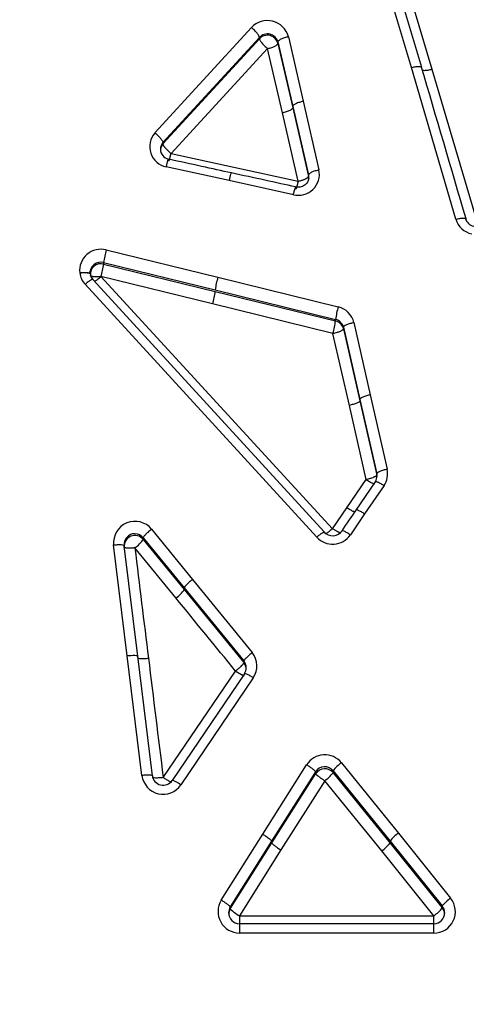
# Model space of a CAD drawing. Units: millimetres. Extents: x 0 to 360, y -45 to 204.
# Drawn here: x 76 to 83, y 145 to 159 of the extents above; entities that cross this region are included whole.
import ezdxf
from ezdxf import colors
from ezdxf.entities.mleader import LeaderData, LeaderLine
from ezdxf.math import Vec2, Vec3

# ---------------------------------------------------------------- set-up
doc = ezdxf.new("R2010")
doc.units = ezdxf.units.MM
doc.layers.add('C-1018-PLAST-RE', color=7, linetype='Continuous')
doc.layers.add('Predeterminado', color=7, linetype='Continuous')

# ---------------------------------------------------------------- blocks, each defined once
blk = doc.blocks.new('SE1')
at = {"layer": 'C-1018-PLAST-RE', "color": 7, "linetype": 'Continuous'}
for p, q in [((81.784, 158.745), (81.119, 160.997)), ((81.938, 158.745), (81.272, 160.992)), ((81.426, 160.965), (82.091, 158.722)), ((77.962, 157.773), (79.4, 159.342)), ((78.081, 157.629), (79.519, 159.196)), ((78.081, 157.608), (79.519, 159.176)), ((79.519, 159.176), (79.519, 159.196)), ((79.795, 159.128), (80.017, 158.168)), ((79.795, 159.128), (79.795, 159.107)), ((79.795, 159.107), (80.017, 158.147)), ((79.951, 159.205), (80.172, 158.243)), ((79.64, 159.03), (78.201, 157.464)), ((79.861, 158.072), (79.64, 159.03)), ((82.447, 156.485), (81.784, 158.745)), ((82.091, 158.722), (82.754, 156.47)), ((80.172, 158.243), (80.407, 157.22)), ((80.095, 157.051), (79.861, 158.072)), ((80.017, 158.168), (80.252, 157.147)), ((80.017, 158.147), (80.252, 157.125)), ((78.081, 157.629), (78.081, 157.608)), ((78.201, 157.464), (79.139, 157.26)), ((79.069, 157.061), (78.131, 157.266)), ((79.139, 157.26), (80.095, 157.051)), ((80.025, 156.851), (79.069, 157.061)), ((80.252, 157.147), (80.252, 157.125)), ((77.235, 156.028), (78.899, 155.62)), ((77.196, 155.841), (78.86, 155.433)), ((77.196, 155.841), (77.196, 155.818)), ((77.196, 155.818), (78.86, 155.41)), ((80.491, 151.819), (77.039, 155.582)), ((78.821, 155.224), (77.157, 155.631)), ((77.157, 155.631), (80.61, 151.873)), ((78.899, 155.62), (80.694, 155.179)), ((80.373, 151.746), (76.92, 155.516)), ((78.86, 155.433), (80.655, 154.993)), ((78.86, 155.41), (80.655, 154.97)), ((80.616, 154.784), (78.821, 155.224)), ((80.655, 154.97), (80.655, 154.993)), ((80.772, 154.875), (81.017, 153.8)), ((80.772, 154.853), (80.772, 154.875)), ((80.772, 154.853), (81.017, 153.778)), ((80.927, 154.944), (81.172, 153.868)), ((80.861, 153.711), (80.616, 154.784)), ((81.172, 153.868), (81.423, 152.759)), ((81.112, 152.605), (80.861, 153.711)), ((81.017, 153.8), (81.268, 152.693)), ((81.017, 153.778), (81.268, 152.671)), ((81.268, 152.693), (81.268, 152.671)), ((80.823, 152.184), (81.112, 152.605)), ((81.245, 152.57), (80.956, 152.147)), ((81.377, 152.516), (81.088, 152.093)), ((80.61, 151.873), (80.823, 152.184)), ((81.088, 152.093), (80.875, 151.781)), ((77.664, 151.798), (77.662, 151.798)), ((77.911, 151.866), (78.522, 151.117)), ((80.61, 151.873), (80.613, 151.871)), ((77.548, 149.98), (77.345, 151.63)), ((77.706, 149.972), (77.503, 151.619)), ((77.787, 151.739), (78.398, 150.991)), ((77.787, 151.739), (77.787, 151.714)), ((77.787, 151.714), (78.398, 150.966)), ((78.274, 150.84), (77.662, 151.587)), ((77.662, 151.587), (77.662, 151.587)), ((78.522, 151.117), (79.411, 150.025)), ((78.398, 150.991), (79.287, 149.901)), ((78.398, 150.966), (79.287, 149.876)), ((77.768, 148.193), (77.548, 149.98)), ((77.926, 148.188), (77.706, 149.972)), ((79.287, 149.901), (79.287, 149.876)), ((78.085, 148.162), (79.163, 149.751)), ((79.295, 149.709), (78.217, 148.117)), ((79.427, 149.65), (78.349, 148.055)), ((80.742, 148.384), (81.59, 147.334)), ((79.57, 147.319), (80.223, 148.354)), ((79.704, 147.214), (80.358, 148.248)), ((80.358, 148.248), (80.358, 148.222)), ((80.618, 148.263), (81.466, 147.215)), ((80.618, 148.263), (80.618, 148.236)), ((80.618, 148.236), (81.466, 147.187)), ((79.704, 147.188), (80.358, 148.222)), ((80.494, 148.116), (79.839, 147.084)), ((81.342, 147.069), (80.494, 148.116)), ((78.951, 146.336), (79.57, 147.319)), ((79.086, 146.234), (79.704, 147.214)), ((81.466, 147.215), (82.245, 146.249)), ((81.59, 147.334), (82.369, 146.366)), ((79.085, 146.207), (79.704, 147.188)), ((79.839, 147.084), (79.22, 146.104)), ((82.121, 146.104), (81.342, 147.069)), ((81.466, 147.187), (82.245, 146.221)), ((79.086, 146.234), (79.085, 146.207)), ((82.245, 146.221), (82.245, 146.249)), ((79.22, 146.104), (80.693, 146.103)), ((80.693, 146.103), (82.121, 146.104)), ((82.121, 145.985), (79.219, 145.985)), ((79.221, 145.985), (79.221, 145.846)), ((82.121, 145.845), (82.121, 145.984)), ((82.121, 145.845), (79.221, 145.846))]:
    blk.add_line(p, q, dxfattribs=at)
for centre, radius, start, end in [((79.638, 159.123), 0.324, 14.7955, 137.2766), ((79.638, 159.085), 0.163, 15.167, 137.0861), ((79.638, 159.066), 0.162, 14.6148, 137.3739), ((-1105.924, -191.543), 1238.433, 16.321651, 16.431118), ((78.189, 157.567), 0.306, 137.75, 259.1244), ((78.195, 157.526), 0.153, 137.7701, 179.8302), ((78.194, 157.531), 0.152, 180.4346, 258.9525), ((78.195, 157.506), 0.153, 137.9306, 179.7312), ((80.099, 157.156), 0.314, 256.3483, 11.6973), ((80.097, 157.115), 0.158, 351.6755, 11.6297), ((80.097, 157.094), 0.158, 359.1368, 11.4123), ((82.75, 156.577), 0.316, 196.8084, 257.9452), ((82.752, 156.547), 0.171, 195.439, 257.4125), ((77.155, 155.722), 0.316, 75.3347, 186.4254), ((78.554, 155.656), 1.37, 164.2579, 172.2601), ((77.203, 155.647), 0.219, 151.8019, 170.8488), ((77.156, 155.687), 0.159, 75.3802, 186.1116), ((77.156, 155.665), 0.158, 75.1865, 185.6656), ((75.815, 156.008), 1.394, 344.2975, 352.1414), ((77.146, 155.725), 0.308, 187.2296, 222.766), ((77.149, 155.692), 0.154, 185.6262, 222.3787), ((80.24, 155.243), 1.393, 164.2906, 172.1351), ((77.464, 155.605), 1.41, 344.3171, 352.0426), ((82.029, 154.802), 1.388, 164.2444, 172.0834), ((80.621, 154.873), 0.315, 13.185, 76.6079), ((80.618, 154.839), 0.158, 13.0006, 76.4353), ((79.213, 155.172), 1.455, 344.5569, 352.0239), ((80.617, 154.814), 0.16, 14.1465, 76.2147), ((81.115, 152.659), 0.157, 327.8291, 0.065), ((81.113, 152.659), 0.159, 359.4252, 12.5628), ((81.122, 152.691), 0.309, 325.4912, 12.7878), ((77.663, 151.664), 0.319, 39.1512, 186.0583), ((77.662, 151.638), 0.16, 90.1065, 186.9913), ((77.663, 151.612), 0.16, 39.3849, 185.0168), ((77.662, 151.638), 0.16, 38.8065, 89.1916), ((80.61, 151.964), 0.322, 222.4924, 325.4071), ((80.61, 151.944), 0.176, 222.381, 325.5627), ((77.415, 151.954), 0.442, 304.0172, 327.1506), ((77.664, 151.539), 0.0482, 92.7844, 96.0818), ((1065.718, 272.198), 995.39, 186.959611, 187.054983), ((78.023, 151.213), 0.45, 304.0192, 326.6267), ((-314.865, -170.899), 508.01, 39.13784, 39.29641), ((79.167, 149.827), 0.314, 325.8569, 39.145), ((1822.973, 364.906), 1758.298, 187.022336, 187.080795), ((79.159, 149.8), 0.164, 359.9906, 38.3833), ((79.172, 149.779), 0.15, 359.9898, 40.1052), ((79.16, 149.8), 0.163, 327.9996, 359.6984), ((80.493, 148.182), 0.32, 39.0664, 147.5465), ((81.046, 147.948), 0.532, 124.8873, 143.6313), ((80.493, 148.166), 0.158, 37.9122, 148.8735), ((80.494, 148.131), 0.163, 40.3352, 146.0825), ((80.173, 148.571), 0.557, 305.1979, 323.0067), ((80.608, 148.239), 0.0102, 342.0431, 344.4262), ((78.085, 148.233), 0.319, 187.144, 325.996), ((78.085, 148.212), 0.163, 186.1833, 325.9294), ((81.961, 146.823), 0.631, 125.9873, 141.6297), ((80.992, 147.56), 0.603, 305.546, 321.8897), ((79.222, 146.166), 0.32, 147.8193, 269.8343), ((82.12, 146.165), 0.32, 270.13, 38.8283), ((82.723, 145.868), 0.611, 125.3583, 141.4173), ((79.226, 146.146), 0.166, 147.9791, 179.6652), ((79.217, 146.124), 0.155, 147.9251, 179.8381), ((79.477, 146.582), 0.543, 223.8072, 241.7398), ((81.762, 146.61), 0.621, 305.4071, 321.1816), ((82.115, 146.145), 0.166, 359.575, 38.4958), ((82.125, 146.124), 0.155, 0.2645, 38.9251), ((79.221, 146.145), 0.161, 179.2665, 269.7763), ((93.287, 146.103), 14.067, 179.9959, 180.5665), ((82.12, 146.145), 0.161, 270.2008, 1.5237), ((72.476, 146.076), 9.645, 359.3337, 0.1663)]:
    blk.add_arc(centre, radius, start, end, dxfattribs=at)
for points, knots in [([(79.519, 159.196), (79.519, 159.201), (79.517, 159.209), (79.505, 159.23), (79.496, 159.243), (79.473, 159.271), (79.459, 159.287), (79.429, 159.316), (79.414, 159.33), (79.4, 159.342)], [0, 0, 0, 0, 0.25, 0.25, 0.5, 0.5, 0.75, 0.75, 1, 1, 1, 1]), ([(79.519, 159.176), (79.519, 159.174), (79.519, 159.17), (79.522, 159.163), (79.527, 159.153), (79.534, 159.142), (79.543, 159.129), (79.556, 159.112), (79.574, 159.092), (79.596, 159.07), (79.613, 159.053), (79.627, 159.041), (79.633, 159.036), (79.637, 159.033), (79.638, 159.032), (79.639, 159.031), (79.639, 159.03), (79.64, 159.03)], [0, 0, 0, 0, 0.076535, 0.156432, 0.239238, 0.324377, 0.41113, 0.498713, 0.651963, 0.759272, 0.88314, 0.942556, 0.971536, 0.985833, 0.992933, 0.996577, 1, 1, 1, 1]), ([(79.64, 159.03), (79.642, 159.031), (79.652, 159.033), (79.674, 159.038), (79.711, 159.049), (79.745, 159.063), (79.77, 159.078), (79.785, 159.089), (79.793, 159.098), (79.795, 159.104), (79.795, 159.107), (79.795, 159.107)], [0, 0, 0, 0, 0.029607, 0.118276, 0.27319, 0.499553, 0.619839, 0.759795, 0.89625, 0.974345, 1, 1, 1, 1]), ([(79.951, 159.205), (79.932, 159.201), (79.912, 159.196), (79.874, 159.184), (79.856, 159.176), (79.825, 159.161), (79.813, 159.153), (79.798, 159.139), (79.795, 159.133), (79.795, 159.128)], [0, 0, 0, 0, 0.25, 0.25, 0.5, 0.5, 0.75, 0.75, 1, 1, 1, 1]), ([(81.784, 158.745), (81.802, 158.75), (81.822, 158.755), (81.859, 158.761), (81.878, 158.763), (81.907, 158.762), (81.919, 158.761), (81.934, 158.754), (81.937, 158.75), (81.938, 158.745)], [0, 0, 0, 0, 0.25, 0.25, 0.5, 0.5, 0.75, 0.75, 1, 1, 1, 1]), ([(81.95, 158.71), (81.958, 158.707), (81.969, 158.705), (81.997, 158.705), (82.016, 158.707), (82.053, 158.713), (82.073, 158.717), (82.091, 158.722)], [0.2702004, 0.2702004, 0.2702004, 0.2702004, 0.5, 0.5, 0.75, 0.75, 1, 1, 1, 1]), ([(80.172, 158.243), (80.154, 158.239), (80.134, 158.234), (80.096, 158.222), (80.077, 158.215), (80.047, 158.2), (80.035, 158.192), (80.02, 158.179), (80.017, 158.173), (80.017, 158.168)], [0, 0, 0, 0, 0.25, 0.25, 0.5, 0.5, 0.75, 0.75, 1, 1, 1, 1]), ([(80.017, 158.147), (80.017, 158.144), (80.016, 158.142), (80.014, 158.139), (80.012, 158.136), (80.01, 158.132), (80.006, 158.129), (80.002, 158.126), (79.997, 158.122), (79.991, 158.118), (79.985, 158.115), (79.978, 158.111), (79.971, 158.107), (79.963, 158.103), (79.955, 158.1), (79.946, 158.096), (79.937, 158.093), (79.927, 158.09), (79.918, 158.086), (79.908, 158.083), (79.898, 158.081), (79.889, 158.078), (79.884, 158.077), (79.879, 158.076), (79.874, 158.074), (79.872, 158.074), (79.869, 158.073), (79.867, 158.073), (79.865, 158.072), (79.863, 158.072), (79.861, 158.072)], [0, 0, 0, 0, 0.125633, 0.125633, 0.125633, 0.251266, 0.251266, 0.251266, 0.376899, 0.376899, 0.376899, 0.502533, 0.502533, 0.502533, 0.628166, 0.628166, 0.628166, 0.753799, 0.753799, 0.753799, 0.879432, 0.879432, 0.879432, 0.942249, 0.942249, 0.942249, 0.973657, 0.973657, 0.973657, 1, 1, 1, 1]), ([(77.962, 157.773), (77.976, 157.76), (77.991, 157.747), (78.021, 157.718), (78.035, 157.702), (78.058, 157.674), (78.067, 157.662), (78.079, 157.642), (78.081, 157.634), (78.081, 157.629)], [0, 0, 0, 0, 0.25, 0.25, 0.5, 0.5, 0.75, 0.75, 1, 1, 1, 1]), ([(78.201, 157.464), (78.2, 157.465), (78.2, 157.465), (78.198, 157.467), (78.195, 157.47), (78.188, 157.475), (78.175, 157.487), (78.158, 157.504), (78.136, 157.526), (78.122, 157.543), (78.112, 157.554), (78.108, 157.559), (78.105, 157.564), (78.101, 157.569), (78.097, 157.574), (78.094, 157.579), (78.091, 157.584), (78.088, 157.589), (78.086, 157.593), (78.084, 157.598), (78.082, 157.602), (78.081, 157.605), (78.081, 157.607), (78.081, 157.608)], [0, 0, 0, 0, 0.007075, 0.014183, 0.028495, 0.057498, 0.116938, 0.240771, 0.348039, 0.501057, 0.530656, 0.562032, 0.595138, 0.629912, 0.666273, 0.704133, 0.743385, 0.783895, 0.825525, 0.868129, 0.911524, 0.95554, 1, 1, 1, 1]), ([(78.131, 157.266), (78.135, 157.284), (78.139, 157.302), (78.148, 157.335), (78.152, 157.35), (78.159, 157.372), (78.162, 157.378), (78.164, 157.381), (78.165, 157.382), (78.165, 157.381)], [0, 0, 0, 0, 0.25, 0.25, 0.5, 0.5, 0.75, 0.75, 0.8348659, 0.8348659, 0.8348659, 0.8348659]), ([(78.168, 157.35), (78.168, 157.351), (78.169, 157.352), (78.171, 157.355), (78.174, 157.362), (78.176, 157.371), (78.179, 157.38), (78.182, 157.391), (78.185, 157.401), (78.188, 157.411), (78.19, 157.421), (78.193, 157.43), (78.194, 157.437), (78.196, 157.444), (78.198, 157.45), (78.199, 157.455), (78.2, 157.459), (78.2, 157.462), (78.201, 157.463), (78.201, 157.464), (78.201, 157.464)], [0.2250977, 0.2250977, 0.2250977, 0.2250977, 0.2669092, 0.351711, 0.4326385, 0.5088814, 0.5798508, 0.6451654, 0.704621, 0.7581776, 0.8058805, 0.8478784, 0.8843477, 0.915474, 0.9414667, 0.9625164, 0.9787824, 0.9903937, 0.9974462, 1, 1, 1, 1]), ([(80.407, 157.22), (80.389, 157.216), (80.369, 157.211), (80.331, 157.199), (80.313, 157.192), (80.282, 157.178), (80.27, 157.17), (80.255, 157.157), (80.252, 157.151), (80.252, 157.147)], [0, 0, 0, 0, 0.25, 0.25, 0.5, 0.5, 0.75, 0.75, 1, 1, 1, 1]), ([(79.069, 157.061), (79.073, 157.078), (79.078, 157.097), (79.087, 157.13), (79.091, 157.145), (79.098, 157.166), (79.1, 157.173), (79.103, 157.176), (79.103, 157.176), (79.103, 157.176)], [0, 0, 0, 0, 0.25, 0.25, 0.5, 0.5, 0.75, 0.75, 0.8351129, 0.8351129, 0.8351129, 0.8351129]), ([(80.254, 157.095), (80.249, 157.073), (80.242, 157.045), (80.215, 157.011), (80.19, 156.99), (80.16, 156.974), (80.116, 156.961), (80.083, 156.964), (80.057, 156.967)], [0, 0, 0, 0, 0.24248, 0.365488, 0.489603, 0.615104, 0.742258, 1, 1, 1, 1]), ([(80.095, 157.051), (80.095, 157.051), (80.095, 157.051), (80.095, 157.05), (80.095, 157.05), (80.095, 157.049), (80.095, 157.047), (80.094, 157.046), (80.094, 157.044), (80.093, 157.042), (80.093, 157.04), (80.092, 157.037), (80.091, 157.034), (80.091, 157.031), (80.09, 157.028), (80.089, 157.024), (80.088, 157.021), (80.087, 157.016), (80.086, 157.012), (80.085, 157.008), (80.084, 157.003), (80.082, 156.998), (80.081, 156.993), (80.08, 156.988), (80.078, 156.983), (80.077, 156.977), (80.075, 156.972), (80.074, 156.967), (80.072, 156.962), (80.071, 156.957), (80.069, 156.953), (80.068, 156.949), (80.067, 156.945), (80.065, 156.942), (80.064, 156.939), (80.063, 156.937), (80.062, 156.936), (80.062, 156.936), (80.061, 156.936), (80.061, 156.936)], [0, 0, 0, 0, 0.0007115, 0.002542, 0.0054956, 0.0095786, 0.0148, 0.0211707, 0.028704, 0.0374152, 0.0473217, 0.0584425, 0.0707987, 0.084413, 0.0993103, 0.1155173, 0.1330613, 0.1519657, 0.1722533, 0.1939467, 0.2170677, 0.2416387, 0.2676778, 0.2951925, 0.3241852, 0.3546545, 0.3865951, 0.4199861, 0.4547957, 0.4909822, 0.5284928, 0.5672598, 0.6072037, 0.6482264, 0.6902179, 0.7330649, 0.7766279, 0.820761, 0.8378692, 0.8378692, 0.8378692, 0.8378692]), ([(80.095, 157.051), (80.103, 157.053), (80.118, 157.056), (80.14, 157.062), (80.161, 157.069), (80.18, 157.076), (80.197, 157.083), (80.211, 157.089), (80.223, 157.096), (80.233, 157.102), (80.24, 157.107), (80.245, 157.112), (80.248, 157.116), (80.25, 157.12), (80.252, 157.123), (80.252, 157.125), (80.252, 157.125)], [0, 0, 0, 0, 0.091501, 0.183432, 0.274559, 0.363691, 0.449745, 0.531803, 0.60917, 0.681355, 0.748086, 0.809239, 0.864857, 0.915052, 0.960021, 1, 1, 1, 1]), ([(80.025, 156.851), (80.029, 156.869), (80.034, 156.887), (80.043, 156.921), (80.047, 156.935), (80.054, 156.957), (80.056, 156.964), (80.058, 156.966), (80.059, 156.967), (80.059, 156.967)], [0, 0, 0, 0, 0.25, 0.25, 0.5, 0.5, 0.75, 0.75, 0.7980486, 0.7980486, 0.7980486, 0.7980486]), ([(82.447, 156.485), (82.465, 156.49), (82.485, 156.495), (82.523, 156.501), (82.541, 156.503), (82.571, 156.504), (82.583, 156.503), (82.597, 156.497), (82.601, 156.493), (82.601, 156.488)], [0, 0, 0, 0, 0.25, 0.25, 0.5, 0.5, 0.75, 0.75, 1, 1, 1, 1]), ([(76.841, 155.686), (76.844, 155.687), (76.85, 155.688), (76.86, 155.69), (76.872, 155.691), (76.885, 155.693), (76.901, 155.693), (76.925, 155.693), (76.95, 155.692), (76.971, 155.688), (76.984, 155.684), (76.993, 155.68), (76.998, 155.675), (76.998, 155.672), (76.998, 155.67)], [0, 0, 0, 0, 0.035793, 0.077415, 0.125206, 0.179487, 0.240482, 0.331326, 0.500114, 0.613167, 0.720636, 0.821328, 0.914541, 1, 1, 1, 1]), ([(76.841, 155.686), (76.844, 155.687), (76.852, 155.688), (76.862, 155.689), (76.873, 155.689), (76.884, 155.69), (76.895, 155.691), (76.905, 155.691), (76.915, 155.691), (76.925, 155.691), (76.935, 155.691), (76.944, 155.69), (76.953, 155.689), (76.962, 155.688), (76.971, 155.687), (76.979, 155.685), (76.987, 155.682), (76.993, 155.679), (76.998, 155.675), (76.998, 155.672), (76.998, 155.67)], [0, 0, 0, 0, 0.043231, 0.086908, 0.131033, 0.175604, 0.220621, 0.266086, 0.311998, 0.358356, 0.405162, 0.452414, 0.500114, 0.552066, 0.610508, 0.675438, 0.746854, 0.824754, 0.909137, 1, 1, 1, 1]), ([(77.039, 155.582), (77.039, 155.586), (77.036, 155.589), (77.025, 155.589), (77.016, 155.585), (76.993, 155.572), (76.979, 155.563), (76.949, 155.541), (76.934, 155.528), (76.92, 155.516)], [0, 0, 0, 0, 0.25, 0.25, 0.5, 0.5, 0.75, 0.75, 1, 1, 1, 1]), ([(77.157, 155.631), (77.154, 155.631), (77.147, 155.63), (77.133, 155.628), (77.117, 155.627), (77.098, 155.626), (77.073, 155.626), (77.055, 155.627), (77.043, 155.628), (77.039, 155.629), (77.033, 155.63), (77.026, 155.631), (77.019, 155.633), (77.011, 155.636), (77.005, 155.639), (76.999, 155.644), (76.999, 155.647), (76.998, 155.649)], [0, 0, 0, 0, 0.039521, 0.092549, 0.159083, 0.239116, 0.326303, 0.496645, 0.508795, 0.531897, 0.565948, 0.610947, 0.666889, 0.733771, 0.811587, 0.900333, 1, 1, 1, 1]), ([(77.157, 155.631), (77.15, 155.63), (77.137, 155.628), (77.116, 155.627), (77.093, 155.625), (77.069, 155.625), (77.044, 155.627), (77.026, 155.63), (77.016, 155.633), (77.013, 155.635)], [0, 0, 0, 0, 0.0837833, 0.166636, 0.2500188, 0.3760946, 0.4999004, 0.6237995, 0.7295372, 0.7295372, 0.7295372, 0.7295372]), ([(77.066, 155.562), (77.068, 155.563), (77.076, 155.567), (77.091, 155.577), (77.111, 155.592), (77.13, 155.607), (77.144, 155.619), (77.151, 155.625), (77.154, 155.628), (77.156, 155.63), (77.157, 155.631), (77.157, 155.631)], [0.4495878, 0.4495878, 0.4495878, 0.4495878, 0.5000256, 0.6249874, 0.7499339, 0.874896, 0.9374752, 0.9687694, 0.984399, 0.9922057, 0.9999357, 0.9999357, 0.9999357, 0.9999357]), ([(80.616, 154.784), (80.619, 154.785), (80.629, 154.787), (80.651, 154.792), (80.688, 154.803), (80.721, 154.815), (80.746, 154.828), (80.762, 154.838), (80.769, 154.846), (80.772, 154.851), (80.772, 154.853), (80.772, 154.853)], [0, 0, 0, 0, 0.03353, 0.123852, 0.277681, 0.499598, 0.619647, 0.759716, 0.896539, 0.974671, 1, 1, 1, 1]), ([(80.927, 154.944), (80.909, 154.94), (80.889, 154.935), (80.851, 154.924), (80.833, 154.917), (80.803, 154.903), (80.791, 154.897), (80.775, 154.884), (80.772, 154.879), (80.772, 154.875)], [0, 0, 0, 0, 0.25, 0.25, 0.5, 0.5, 0.75, 0.75, 1, 1, 1, 1]), ([(81.172, 153.868), (81.154, 153.864), (81.134, 153.859), (81.096, 153.847), (81.078, 153.841), (81.048, 153.828), (81.036, 153.821), (81.02, 153.809), (81.017, 153.804), (81.017, 153.8)], [0, 0, 0, 0, 0.25, 0.25, 0.5, 0.5, 0.75, 0.75, 1, 1, 1, 1]), ([(81.017, 153.778), (81.017, 153.776), (81.016, 153.774), (81.014, 153.772), (81.012, 153.769), (81.009, 153.766), (81.005, 153.763), (81.001, 153.761), (80.997, 153.757), (80.991, 153.754), (80.985, 153.751), (80.978, 153.748), (80.97, 153.744), (80.963, 153.741), (80.954, 153.738), (80.946, 153.735), (80.937, 153.732), (80.927, 153.728), (80.918, 153.726), (80.908, 153.723), (80.899, 153.72), (80.889, 153.718), (80.88, 153.715), (80.87, 153.713), (80.861, 153.711)], [0, 0, 0, 0, 0.125139, 0.125139, 0.125139, 0.250277, 0.250277, 0.250277, 0.375416, 0.375416, 0.375416, 0.500555, 0.500555, 0.500555, 0.625693, 0.625693, 0.625693, 0.750832, 0.750832, 0.750832, 0.875971, 0.875971, 0.875971, 1, 1, 1, 1]), ([(81.268, 152.671), (81.268, 152.67), (81.267, 152.667), (81.263, 152.662), (81.257, 152.657), (81.249, 152.652), (81.24, 152.647), (81.231, 152.643), (81.216, 152.636), (81.196, 152.628), (81.168, 152.619), (81.146, 152.613), (81.129, 152.609), (81.12, 152.607), (81.116, 152.606), (81.114, 152.605), (81.113, 152.605), (81.113, 152.605), (81.112, 152.605)], [0, 0, 0, 0, 0.082742, 0.163303, 0.240502, 0.313544, 0.38157, 0.443923, 0.500213, 0.652499, 0.759848, 0.883534, 0.943169, 0.972317, 0.986674, 0.99274, 0.99727, 1, 1, 1, 1]), ([(81.423, 152.759), (81.405, 152.755), (81.386, 152.75), (81.348, 152.739), (81.329, 152.732), (81.299, 152.719), (81.287, 152.713), (81.272, 152.702), (81.268, 152.697), (81.268, 152.693)], [0, 0, 0, 0, 0.25, 0.25, 0.5, 0.5, 0.75, 0.75, 1, 1, 1, 1]), ([(81.112, 152.605), (81.128, 152.595), (81.145, 152.584), (81.178, 152.566), (81.194, 152.558), (81.22, 152.547), (81.23, 152.545), (81.238, 152.545), (81.24, 152.545), (81.241, 152.546)], [0, 0, 0, 0, 0.25, 0.25, 0.5, 0.5, 0.75, 0.75, 0.8341812, 0.8341812, 0.8341812, 0.8341812]), ([(81.245, 152.57), (81.244, 152.574), (81.246, 152.577), (81.259, 152.577), (81.269, 152.574), (81.295, 152.563), (81.311, 152.555), (81.344, 152.537), (81.361, 152.526), (81.377, 152.516)], [0, 0, 0, 0, 0.25, 0.25, 0.5, 0.5, 0.75, 0.75, 1, 1, 1, 1]), ([(80.944, 152.123), (80.942, 152.123), (80.939, 152.124), (80.936, 152.125), (80.931, 152.126), (80.925, 152.128), (80.918, 152.131), (80.912, 152.134), (80.904, 152.137), (80.897, 152.141), (80.889, 152.145), (80.881, 152.149), (80.872, 152.154), (80.864, 152.158), (80.856, 152.163), (80.847, 152.169), (80.843, 152.171), (80.839, 152.174), (80.835, 152.176), (80.833, 152.178), (80.831, 152.179), (80.829, 152.18), (80.827, 152.181), (80.825, 152.183), (80.823, 152.184)], [0.2910948, 0.2910948, 0.2910948, 0.2910948, 0.3766283, 0.3766283, 0.3766283, 0.5021711, 0.5021711, 0.5021711, 0.6277138, 0.6277138, 0.6277138, 0.7532566, 0.7532566, 0.7532566, 0.8787994, 0.8787994, 0.8787994, 0.9415707, 0.9415707, 0.9415707, 0.9729564, 0.9729564, 0.9729564, 1, 1, 1, 1]), ([(81.088, 152.093), (81.072, 152.103), (81.055, 152.114), (81.022, 152.132), (81.006, 152.14), (80.98, 152.151), (80.97, 152.154), (80.957, 152.154), (80.955, 152.152), (80.956, 152.147)], [0, 0, 0, 0, 0.25, 0.25, 0.5, 0.5, 0.75, 0.75, 1, 1, 1, 1]), ([(77.911, 151.866), (77.896, 151.854), (77.881, 151.842), (77.851, 151.815), (77.837, 151.802), (77.813, 151.777), (77.803, 151.766), (77.79, 151.749), (77.787, 151.743), (77.787, 151.739)], [0, 0, 0, 0, 0.25, 0.25, 0.5, 0.5, 0.75, 0.75, 1, 1, 1, 1]), ([(80.373, 151.746), (80.387, 151.759), (80.403, 151.772), (80.432, 151.795), (80.447, 151.805), (80.47, 151.819), (80.479, 151.823), (80.49, 151.825), (80.492, 151.823), (80.491, 151.819)], [0, 0, 0, 0, 0.25, 0.25, 0.5, 0.5, 0.75, 0.75, 1, 1, 1, 1]), ([(80.61, 151.873), (80.595, 151.861), (80.564, 151.835), (80.521, 151.804), (80.501, 151.795), (80.495, 151.795), (80.494, 151.796)], [0, 0, 0, 0, 0.25, 0.5, 0.75, 0.8254003, 0.8254003, 0.8254003, 0.8254003]), ([(80.613, 151.871), (80.619, 151.867), (80.631, 151.86), (80.649, 151.849), (80.666, 151.839), (80.682, 151.831), (80.696, 151.824), (80.708, 151.819), (80.718, 151.815), (80.726, 151.813), (80.73, 151.812), (80.732, 151.812)], [0, 0, 0, 0, 0.08706, 0.1745011, 0.2612162, 0.3461579, 0.4283605, 0.5069962, 0.5814218, 0.6511731, 0.7156778, 0.7156778, 0.7156778, 0.7156778]), ([(80.875, 151.781), (80.859, 151.791), (80.842, 151.802), (80.809, 151.821), (80.793, 151.829), (80.767, 151.84), (80.757, 151.843), (80.749, 151.843), (80.747, 151.842), (80.746, 151.842)], [0, 0, 0, 0, 0.25, 0.25, 0.5, 0.5, 0.75, 0.75, 0.8335424, 0.8335424, 0.8335424, 0.8335424]), ([(77.345, 151.63), (77.364, 151.632), (77.384, 151.634), (77.423, 151.636), (77.442, 151.636), (77.473, 151.634), (77.485, 151.631), (77.5, 151.626), (77.503, 151.622), (77.503, 151.619)], [0, 0, 0, 0, 0.25, 0.25, 0.5, 0.5, 0.75, 0.75, 1, 1, 1, 1]), ([(77.659, 151.587), (77.652, 151.586), (77.638, 151.584), (77.617, 151.583), (77.597, 151.582), (77.578, 151.581), (77.562, 151.582), (77.548, 151.582), (77.536, 151.584), (77.526, 151.585), (77.518, 151.587), (77.513, 151.589), (77.508, 151.591), (77.506, 151.593), (77.504, 151.595), (77.503, 151.596), (77.503, 151.598), (77.503, 151.598)], [0, 0, 0, 0, 0.086318, 0.17296, 0.25888, 0.343095, 0.424692, 0.502886, 0.57706, 0.646762, 0.7117, 0.771736, 0.826829, 0.877062, 0.922549, 0.963465, 1, 1, 1, 1]), ([(78.522, 151.117), (78.508, 151.105), (78.493, 151.093), (78.463, 151.067), (78.449, 151.053), (78.425, 151.029), (78.415, 151.018), (78.402, 151.001), (78.399, 150.995), (78.398, 150.991)], [0, 0, 0, 0, 0.25, 0.25, 0.5, 0.5, 0.75, 0.75, 1, 1, 1, 1]), ([(79.411, 150.025), (79.397, 150.014), (79.382, 150.001), (79.352, 149.975), (79.338, 149.962), (79.314, 149.938), (79.304, 149.928), (79.291, 149.911), (79.288, 149.905), (79.287, 149.901)], [0, 0, 0, 0, 0.25, 0.25, 0.5, 0.5, 0.75, 0.75, 1, 1, 1, 1]), ([(77.548, 149.98), (77.567, 149.982), (77.587, 149.984), (77.627, 149.986), (77.645, 149.986), (77.676, 149.985), (77.688, 149.983), (77.703, 149.978), (77.707, 149.975), (77.706, 149.972)], [0, 0, 0, 0, 0.25, 0.25, 0.5, 0.5, 0.75, 0.75, 1, 1, 1, 1]), ([(77.706, 149.951), (77.706, 149.948), (77.71, 149.945), (77.725, 149.94), (77.737, 149.938), (77.768, 149.937), (77.786, 149.937), (77.826, 149.939), (77.846, 149.94), (77.865, 149.943)], [0, 0, 0, 0, 0.25, 0.25, 0.5, 0.5, 0.75, 0.75, 1, 1, 1, 1]), ([(79.287, 149.876), (79.286, 149.874), (79.285, 149.87), (79.28, 149.863), (79.274, 149.854), (79.266, 149.845), (79.257, 149.836), (79.245, 149.823), (79.228, 149.807), (79.207, 149.787), (79.189, 149.772), (79.176, 149.761), (79.169, 149.756), (79.166, 149.754), (79.164, 149.752), (79.164, 149.752), (79.163, 149.751)], [0, 0, 0, 0, 0.096582, 0.189711, 0.277752, 0.359353, 0.433494, 0.499484, 0.651735, 0.758839, 0.882615, 0.942208, 0.971343, 0.98573, 0.99288, 1, 1, 1, 1]), ([(79.163, 149.751), (79.163, 149.751), (79.163, 149.751), (79.164, 149.751), (79.164, 149.75), (79.165, 149.75), (79.166, 149.749), (79.168, 149.748), (79.169, 149.747), (79.171, 149.746), (79.173, 149.745), (79.176, 149.743), (79.178, 149.741), (79.181, 149.74), (79.184, 149.738), (79.188, 149.735), (79.191, 149.733), (79.195, 149.731), (79.2, 149.728), (79.204, 149.726), (79.209, 149.723), (79.214, 149.72), (79.219, 149.717), (79.224, 149.714), (79.23, 149.711), (79.235, 149.708), (79.241, 149.705), (79.246, 149.702), (79.252, 149.699), (79.258, 149.697), (79.263, 149.694), (79.269, 149.692), (79.273, 149.69), (79.278, 149.689), (79.282, 149.688), (79.286, 149.687), (79.289, 149.687), (79.291, 149.687), (79.292, 149.687), (79.293, 149.687)], [0, 0, 0, 0, 0.000702, 0.002516, 0.0054463, 0.0094995, 0.0146851, 0.0210146, 0.0285021, 0.0371641, 0.0470191, 0.0580877, 0.0703924, 0.0839572, 0.0988074, 0.1149696, 0.1324706, 0.1513376, 0.1715969, 0.1932741, 0.2163924, 0.2409726, 0.2670313, 0.2945803, 0.3236254, 0.3541647, 0.3861878, 0.4196742, 0.4545921, 0.4908972, 0.5285318, 0.5674237, 0.6074864, 0.6486186, 0.6907046, 0.7336158, 0.7772116, 0.8213418, 0.8447931, 0.8447931, 0.8447931, 0.8447931]), ([(79.427, 149.65), (79.411, 149.661), (79.394, 149.671), (79.361, 149.691), (79.345, 149.699), (79.318, 149.711), (79.308, 149.714), (79.297, 149.715), (79.294, 149.713), (79.295, 149.709)], [0, 0, 0, 0, 0.25, 0.25, 0.5, 0.5, 0.75, 0.75, 1, 1, 1, 1]), ([(80.223, 148.354), (80.239, 148.344), (80.255, 148.334), (80.287, 148.312), (80.303, 148.3), (80.329, 148.28), (80.339, 148.271), (80.353, 148.256), (80.357, 148.251), (80.358, 148.248)], [0, 0, 0, 0, 0.25, 0.25, 0.5, 0.5, 0.75, 0.75, 1, 1, 1, 1]), ([(77.926, 148.188), (77.926, 148.191), (77.923, 148.194), (77.908, 148.198), (77.896, 148.199), (77.865, 148.2), (77.846, 148.2), (77.807, 148.198), (77.786, 148.196), (77.768, 148.193)], [0, 0, 0, 0, 0.25, 0.25, 0.5, 0.5, 0.75, 0.75, 1, 1, 1, 1]), ([(78.215, 148.096), (78.214, 148.096), (78.208, 148.095), (78.184, 148.104), (78.136, 148.13), (78.101, 148.152), (78.085, 148.162)], [0.16538, 0.16538, 0.16538, 0.16538, 0.2504332, 0.5008664, 0.7512996, 1, 1, 1, 1]), ([(78.349, 148.055), (78.349, 148.055), (78.348, 148.055), (78.348, 148.056), (78.347, 148.056), (78.346, 148.057), (78.344, 148.058), (78.342, 148.059), (78.34, 148.06), (78.338, 148.062), (78.334, 148.065), (78.33, 148.067), (78.326, 148.07), (78.317, 148.075), (78.308, 148.08), (78.3, 148.085), (78.291, 148.09), (78.283, 148.095), (78.275, 148.099), (78.267, 148.104), (78.26, 148.107), (78.253, 148.111), (78.247, 148.114), (78.241, 148.116), (78.236, 148.118), (78.231, 148.12), (78.227, 148.121), (78.224, 148.121), (78.221, 148.122), (78.219, 148.121), (78.218, 148.121), (78.217, 148.12), (78.217, 148.118), (78.217, 148.117)], [0, 0, 0, 0, 0.00951, 0.00951, 0.00951, 0.025232, 0.025232, 0.025232, 0.056676, 0.056676, 0.056676, 0.119564, 0.119564, 0.119564, 0.245341, 0.245341, 0.245341, 0.371117, 0.371117, 0.371117, 0.496894, 0.496894, 0.496894, 0.62267, 0.62267, 0.62267, 0.748447, 0.748447, 0.748447, 0.874223, 0.874223, 0.874223, 1, 1, 1, 1]), ([(80.494, 148.116), (80.488, 148.12), (80.476, 148.127), (80.457, 148.139), (80.44, 148.151), (80.424, 148.162), (80.41, 148.172), (80.397, 148.182), (80.387, 148.191), (80.378, 148.198), (80.372, 148.204), (80.366, 148.209), (80.363, 148.214), (80.36, 148.217), (80.359, 148.22), (80.358, 148.221), (80.358, 148.222)], [0, 0, 0, 0, 0.089614, 0.179534, 0.268692, 0.356065, 0.440706, 0.521807, 0.598734, 0.671023, 0.738386, 0.800677, 0.85788, 0.91007, 0.957382, 1, 1, 1, 1]), ([(79.57, 147.319), (79.585, 147.309), (79.601, 147.299), (79.633, 147.277), (79.649, 147.266), (79.675, 147.246), (79.685, 147.237), (79.699, 147.223), (79.703, 147.218), (79.704, 147.214)], [0, 0, 0, 0, 0.25, 0.25, 0.5, 0.5, 0.75, 0.75, 1, 1, 1, 1]), ([(79.704, 147.188), (79.705, 147.185), (79.709, 147.18), (79.723, 147.166), (79.734, 147.157), (79.76, 147.137), (79.775, 147.126), (79.807, 147.104), (79.823, 147.093), (79.839, 147.084)], [0, 0, 0, 0, 0.25, 0.25, 0.5, 0.5, 0.75, 0.75, 1, 1, 1, 1]), ([(78.951, 146.336), (78.966, 146.327), (78.983, 146.316), (79.015, 146.295), (79.03, 146.284), (79.056, 146.264), (79.066, 146.255), (79.081, 146.242), (79.084, 146.237), (79.086, 146.234)], [0, 0, 0, 0, 0.25, 0.25, 0.5, 0.5, 0.75, 0.75, 1, 1, 1, 1])]:
    blk.add_open_spline(points, degree=3, knots=knots, dxfattribs=at)
for points in [[(79.103, 157.176), (78.82, 157.238), (78.507, 157.307), (78.165, 157.381)], [(80.059, 156.967), (79.769, 157.03), (79.449, 157.101), (79.098, 157.177)], [(80.96, 152.155), (80.889, 152.051), (80.817, 151.946), (80.746, 151.842)], [(78.085, 148.162), (78.065, 148.16), (78.025, 148.157), (77.968, 148.155), (77.932, 148.16), (77.925, 148.165), (77.926, 148.168)]]:
    blk.add_open_spline(points, degree=3, dxfattribs=at)
blk = doc.blocks.new('_DOT')
at = {"color": 0}
blk.add_line((0, 0), (-1, 0), dxfattribs=at)
at = {"color": 0, "const_width": 0.333}
blk.add_lwpolyline([(-0.1665, 0, 1), (0.1665, 0, 1)], format="xyb", close=True, dxfattribs=at)

msp = doc.modelspace()

# ---------------------------------------------------------------- block references
at = {"layer": 'Predeterminado'}
msp.add_blockref('SE1', (0, 0), dxfattribs=at)

# ---------------------------------------------------------------- leaders
at = {"layer": 'Predeterminado', "color": 7, "linetype": 'Continuous'}
ml = msp.add_multileader_mtext('Standard', dxfattribs=at)
ml.set_content('{\\pxsm0.9;\\fCalibri|b0||i0||c0|p34;\\W1.;Documento no contractual - Document no contractual - Non-contractual document - Non-contractual document - Documento não contratual\\P}', color=256)
ml.set_leader_properties()
ml.set_arrow_properties(name='DOT')
ml.build(insert=Vec2(0, 0))
ml.multileader.update_dxf_attribs({"leader_type": 0, "has_text_frame": 1, "dogleg_length": 0, "arrow_head_size": 1.8})
ctx = ml.context
ctx.base_point, ctx.char_height, ctx.arrow_head_size, ctx.plane_x_axis, ctx.plane_y_axis = Vec3(310.63797, 35.27841), 1.8, 1.8, Vec3(0, 1), Vec3(-1, 0)
notes = []
notes.append((ctx, [(0, (0, 0, 0), (0, 0), (1, 0), 1, [])]))
ctx.mtext.insert, ctx.mtext.text_direction, ctx.mtext.rotation = Vec3(309.73797, 37.27841), Vec3(0, 1), 1.57079633
ml = msp.add_multileader_mtext('Standard', dxfattribs=at)
ml.set_content('{\\pxsm0.9;\\fArial TUR|b0||i0||c0|p34;\\W1.;Banco de la gama Maverik Eco Urban con asiento y respaldo fabricado con termóplastico de polímero que contienen residuos urbanos.\\PDimensiones: 1700 x 758 x 830 mm.\\P}', color=256)
ml.set_leader_properties()
ml.set_arrow_properties(name='DOT')
ml.build(insert=Vec2(0, 0))
ml.multileader.update_dxf_attribs({"leader_type": 0, "dogleg_length": 0, "arrow_head_size": 2.5})
ctx = ml.context
ctx.base_point, ctx.char_height, ctx.arrow_head_size = Vec3(7.67276, 192.39094), 2.5, 2.5
notes.append((ctx, [(0, (0, 0, 0), (0, 0), (1, 0), 1, [])]))
ctx.mtext.insert = Vec3(9.67276, 193.64094)
for ctx, leaders in notes:
    for number, flags, end, landing, length, lines in leaders:
        leader = LeaderData()
        leader.index, (leader.has_last_leader_line, leader.has_dogleg_vector, leader.attachment_direction) = number, flags
        leader.last_leader_point, leader.dogleg_vector, leader.dogleg_length = Vec3(end), Vec3(landing), length
        for number, points, colour, breaks in lines:
            line = LeaderLine()
            line.index, line.vertices, line.color, line.breaks = number, Vec3.list(points), colors.encode_raw_color(colour), breaks
            leader.lines.append(line)
        ctx.leaders.append(leader)

doc.saveas('drawing.dxf')
